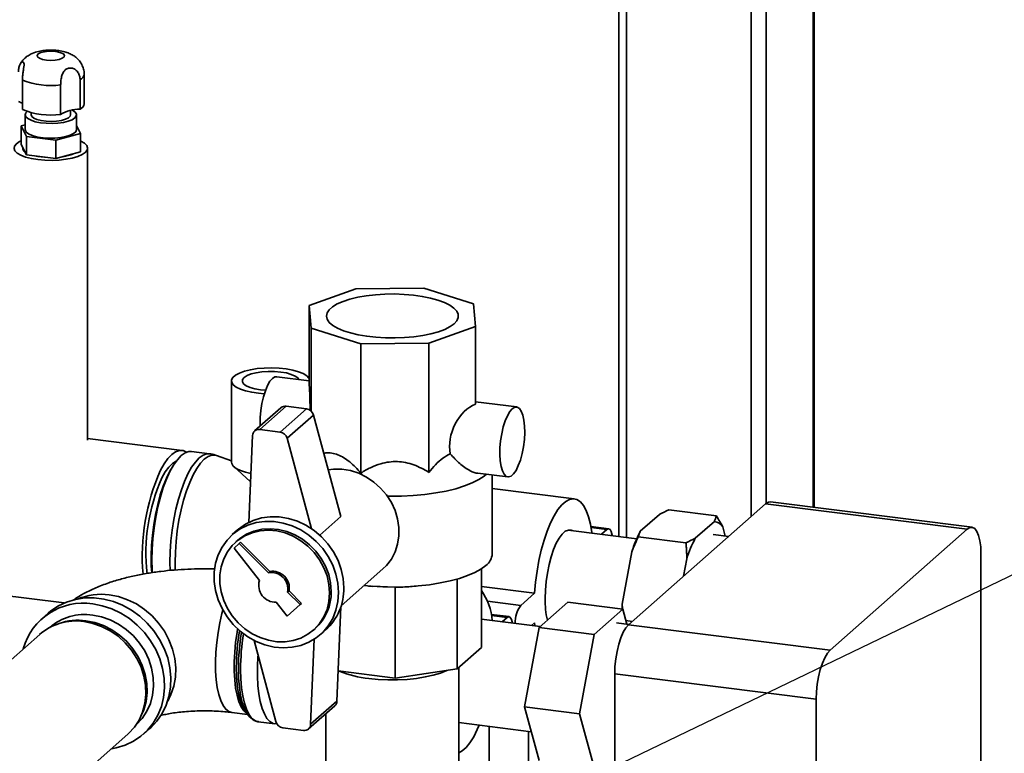
# Paper-space layout 'Blatt1' of a CAD drawing. Units: millimetres. Extents: x 0 to 6300, y 0 to 4455.
# Drawn here: x 5183 to 5434, y 2545 to 2732 of the extents above; entities that cross this region are included whole.
import ezdxf

# ---------------------------------------------------------------- set-up
doc = ezdxf.new("R2010")
doc.units = ezdxf.units.MM
doc.layers.add('1', color=7, linetype='Continuous')
doc.dimstyles.new('SLDDIMSTYLE2', dxfattribs={"dimtxt": 0.18, "dimasz": 12, "dimexe": 0, "dimexo": 0.0625, "dimgap": 0, "dimtad": 0, "dimtih": 1, "dimtoh": 1, "dimdec": 0, "dimrnd": 1e-09, "dimzin": 0, "dimdsep": 46, "dimtxsty": 'Standard', "dimblk1": 'DOT', "dimblk2": 'DOT', "dimsah": 1, "dimcen": 0.09, "dimadec": 0, "dimazin": 0, "dimtfac": 12, "dimtdec": 0, "dimtofl": 0, "dimtmove": 0, "dimatfit": 3, "dimldrblk": 'DOT', "dimfxl": 1, "dimfrac": 2, "dimtolj": 1, "dimtzin": 0, "dimarcsym": 0})

# ---------------------------------------------------------------- blocks, each defined once
blk = doc.blocks.new('_Dot')
at = {"color": 0, "linetype": 'ByBlock', "lineweight": -2}
blk.add_line((-0.5, 0), (-1, 0), dxfattribs=at)
at = {"color": 0, "linetype": 'ByBlock', "const_width": 0.5}
blk.add_lwpolyline([(-0.25, 0, 1), (0.25, 0, 1)], format="xyb", close=True, dxfattribs=at)

psp = doc.layouts.new('Blatt1')

# ---------------------------------------------------------------- linework, layer by layer
at = {"color": 7, "linetype": 'Continuous', "lineweight": 35, "ltscale": 15}
for p, q in [((5385.59, 2934.16), (5385.59, 2607.64)), ((5385.79, 2607.62), (5385.79, 2934.33)), ((5373.57, 2923.56), (5373.57, 2608.65)), ((5369.7, 2920.15), (5369.7, 2605.25)), ((5337.9, 2892.1), (5337.9, 2599.96)), ((5335.96, 2890.39), (5335.96, 2600.2)), ((5199.41, 2710.62), (5199.41, 2718.16)), ((5183.66, 2716.68), (5183.66, 2709.14)), ((5193.42, 2707.91), (5193.42, 2715.45)), ((5198.38, 2716.8), (5198.38, 2709.26)), ((5184.36, 2707.79), (5184.36, 2704.02)), ((5185.91, 2708.32), (5185.91, 2707.79)), ((5195.91, 2707.79), (5195.91, 2708.94)), ((5197.46, 2704.02), (5197.46, 2707.79)), ((5183.35, 2704.97), (5184.36, 2705.24)), ((5197.46, 2705.12), (5198.47, 2703.06)), ((5184.66, 2702.31), (5183.35, 2704.97)), ((5183.35, 2700.25), (5183.35, 2704.97)), ((5198.47, 2703.06), (5192.22, 2701.36)), ((5198.47, 2698.35), (5198.47, 2703.06)), ((5184.66, 2697.6), (5183.35, 2700.25)), ((5192.22, 2701.36), (5184.66, 2702.31)), ((5184.66, 2697.6), (5184.66, 2702.31)), ((5192.22, 2696.64), (5192.22, 2701.36)), ((5192.22, 2696.64), (5184.66, 2697.6)), ((5198.47, 2698.35), (5192.22, 2696.64)), ((5200.31, 2624.76), (5200.31, 2699.3)), ((5268.76, 2663.37), (5256.85, 2659.14)), ((5286.15, 2663.55), (5268.76, 2663.37)), ((5298.83, 2659.58), (5286.15, 2663.55)), ((5256.85, 2659.14), (5257.39, 2653.35)), ((5256.85, 2639.35), (5256.85, 2659.14)), ((5299.37, 2653.79), (5298.83, 2659.58)), ((5257.39, 2653.35), (5270.07, 2649.38)), ((5257.39, 2632.19), (5257.39, 2653.35)), ((5287.46, 2649.56), (5299.37, 2653.79)), ((5299.37, 2633.99), (5299.37, 2653.79)), ((5270.07, 2649.38), (5287.46, 2649.56)), ((5270.07, 2616.38), (5270.07, 2649.38)), ((5287.46, 2616.56), (5287.46, 2649.56)), ((5237.04, 2639.9), (5237.04, 2619.16)), ((5256.85, 2639.93), (5248.62, 2640.97)), ((5244.48, 2637.64), (5245.72, 2637.53)), ((5249.67, 2633.05), (5242.95, 2627.12)), ((5250.99, 2633.43), (5244.27, 2627.51)), ((5256.19, 2632.78), (5249.48, 2626.85)), ((5256.19, 2632.78), (5250.99, 2633.43)), ((5309.85, 2633.25), (5299.37, 2634.57)), ((5257.99, 2631.17), (5251.28, 2625.25)), ((5264.96, 2605.27), (5257.99, 2631.17)), ((5249.48, 2626.85), (5244.27, 2627.51)), ((5224.43, 2622.17), (5200.31, 2625.2)), ((5242.4, 2625.93), (5241.5, 2603.8)), ((5257.48, 2602.18), (5251.28, 2625.25)), ((5231.45, 2621.28), (5226.84, 2621.86)), ((5237.04, 2619.54), (5233.2, 2620.87)), ((5222, 2618), (5221.56, 2617.26)), ((5237.65, 2618.02), (5241.82, 2614.21)), ((5299.9, 2616.37), (5307.6, 2615.4)), ((5303.61, 2595.78), (5303.61, 2615.9)), ((5324.55, 2609.8), (5303.61, 2612.44)), ((5338.41, 2577.66), (5373.42, 2608.52)), ((5424.86, 2602.04), (5373.42, 2608.52)), ((5426.11, 2602.54), (5374.67, 2609.02)), ((5264.96, 2605.27), (5259.58, 2600.53)), ((5341.42, 2601.52), (5346.29, 2605.81)), ((5348.67, 2606.97), (5360.83, 2605.44)), ((5333.36, 2602.18), (5328.82, 2602.75)), ((5328.87, 2602.48), (5332.86, 2601.98)), ((5331.48, 2600.77), (5332.86, 2601.98)), ((5355.45, 2599.75), (5360.32, 2604.04)), ((5362.49, 2602.62), (5363.1, 2600.31)), ((5389.86, 2571.17), (5424.86, 2602.04)), ((5238.58, 2601.85), (5237.24, 2600.66)), ((5340.51, 2599.63), (5323, 2601.84)), ((5340.91, 2600.13), (5353.07, 2598.6)), ((5363.98, 2600.2), (5359.99, 2600.7)), ((5239.01, 2598.41), (5237.69, 2597.25)), ((5237.69, 2597.25), (5244.18, 2588.93)), ((5238.56, 2599.16), (5238.14, 2598.79)), ((5239.01, 2598.41), (5239.37, 2598.73)), ((5246.45, 2590.94), (5239.01, 2598.41)), ((5246.81, 2591.25), (5239.37, 2598.73)), ((5336.82, 2582.89), (5339.25, 2596.27)), ((5352.48, 2590.06), (5353.28, 2594.5)), ((5428.4, 2595.73), (5428.4, 2119.61)), ((5265.04, 2582.51), (5275.71, 2591.92)), ((5300.83, 2591.92), (5300.83, 2571.85)), ((5246.45, 2590.94), (5246.81, 2591.25)), ((5150.85, 2588.7), (5194.35, 2583.22)), ((5272.05, 2587.53), (5273.08, 2587.44)), ((5278.82, 2587.26), (5273.08, 2587.51)), ((5278.82, 2587.26), (5278.82, 2564.04)), ((5283.19, 2587.45), (5284.17, 2587.53)), ((5294.68, 2589.32), (5294.68, 2566.43)), ((5300.83, 2587.43), (5314.42, 2585.72)), ((5251.37, 2585.99), (5251.72, 2586.31)), ((5254.56, 2582.79), (5251.37, 2585.99)), ((5254.91, 2583.1), (5251.72, 2586.31)), ((5310.89, 2582.6), (5314.42, 2585.72)), ((5248.47, 2583.44), (5251.25, 2579.87)), ((5251.25, 2579.87), (5254.56, 2582.79)), ((5254.56, 2582.79), (5254.91, 2583.1)), ((5263.97, 2558.18), (5264.95, 2582.22)), ((5302.44, 2583.67), (5310.89, 2582.6)), ((5315.57, 2576.93), (5322.91, 2583.41)), ((5322.91, 2583.41), (5336.95, 2581.64)), ((5190.24, 2580.63), (5188.62, 2579.2)), ((5307.9, 2579.73), (5303.36, 2580.3)), ((5303.41, 2580.03), (5307.4, 2579.53)), ((5306.12, 2578.41), (5307.4, 2579.53)), ((5336.95, 2581.64), (5329.6, 2575.16)), ((5337.97, 2577.82), (5336.95, 2581.64)), ((5193.03, 2577.99), (5192.4, 2577.76)), ((5315.85, 2577.18), (5300.83, 2579.07)), ((5311.89, 2556.72), (5315.57, 2576.93)), ((5314.42, 2578.18), (5313.61, 2577.46)), ((5314.49, 2577.35), (5314.42, 2578.18)), ((5315.57, 2576.93), (5329.6, 2575.16)), ((5338.52, 2577.75), (5335.38, 2578.15)), ((5337.73, 2578.71), (5339.37, 2578.5)), ((5338.41, 2577.66), (5389.86, 2571.17)), ((5188.06, 2575.2), (5154.24, 2545.38)), ((5257.98, 2576.29), (5258.4, 2576.66)), ((5259.73, 2575.16), (5261.07, 2576.35)), ((5329.6, 2575.16), (5325.92, 2554.95)), ((5242.8, 2573.66), (5248.38, 2552.94)), ((5257.25, 2552.26), (5258.13, 2573.96)), ((5300.83, 2571.85), (5294.68, 2566.43)), ((5295.11, 2536.26), (5295.11, 2566.81)), ((5278.82, 2564.04), (5264.28, 2565.87)), ((5294.68, 2566.43), (5278.82, 2564.04)), ((5386.33, 2558.63), (5334.88, 2565.11)), ((5334.88, 2500.72), (5334.88, 2565.11)), ((5256.71, 2551.07), (5263.42, 2556.99)), ((5263.97, 2558.18), (5257.25, 2552.26)), ((5311.89, 2556.72), (5325.92, 2554.95)), ((5315.57, 2542.99), (5311.89, 2556.72)), ((5386.33, 2082.51), (5386.33, 2558.63)), ((5213.63, 2553.69), (5213.93, 2554.29)), ((5237.09, 2555.28), (5241.14, 2554.77)), ((5240.47, 2555.76), (5241.11, 2554.81)), ((5261.11, 2554.95), (5261.11, 2536.26)), ((5325.92, 2554.95), (5329.6, 2541.22)), ((5243.84, 2552.92), (5248.13, 2552.38)), ((5295.11, 2552.68), (5313.59, 2550.35)), ((5302.84, 2551.71), (5302.84, 2516.75)), ((5185.73, 2527.82), (5210.55, 2549.7)), ((5214.58, 2549.76), (5216.2, 2551.19)), ((5250.18, 2551.34), (5255.38, 2550.68)), ((5312.84, 2516.75), (5312.84, 2550.45))]:
    psp.add_line(p, q, dxfattribs=at)
at = {"color": 7, "linetype": 'Continuous', "lineweight": 35, "ltscale": 15, "flags": 128}
for points in [[(5190.35, 2724.02), (5191.5, 2724.02), (5192.59, 2723.9), (5193.5, 2723.66), (5194.12, 2723.34), (5194.4, 2722.97), (5194.3, 2722.58), (5193.84, 2722.23), (5193.06, 2721.95), (5192.04, 2721.77), (5190.9, 2721.71), (5189.77, 2721.77), (5188.76, 2721.95), (5187.98, 2722.24), (5187.52, 2722.59), (5187.43, 2722.97), (5187.71, 2723.34), (5188.35, 2723.67), (5189.26, 2723.9), (5190.35, 2724.02)], [(5196.32, 2709.02), (5196.43, 2708.96), (5197.1, 2708.51), (5197.43, 2708.01), (5197.41, 2707.51), (5197.04, 2707.02), (5196.34, 2706.57), (5195.35, 2706.18), (5194.12, 2705.88), (5192.72, 2705.69), (5191.21, 2705.61), (5189.7, 2705.64), (5188.25, 2705.79), (5186.94, 2706.05), (5185.85, 2706.4), (5185.03, 2706.83), (5184.52, 2707.31), (5184.36, 2707.81), (5184.56, 2708.32), (5184.87, 2708.63)], [(5195.91, 2707.79), (5195.83, 2707.49), (5195.41, 2707.06), (5194.65, 2706.68), (5193.62, 2706.39), (5192.39, 2706.19), (5191.04, 2706.12), (5189.69, 2706.17), (5188.43, 2706.34), (5187.35, 2706.62), (5186.54, 2706.98), (5186.05, 2707.41), (5185.91, 2707.79)], [(5184.36, 2704.02), (5184.4, 2703.79), (5184.73, 2703.29), (5185.4, 2702.84), (5186.36, 2702.45), (5187.57, 2702.14), (5188.96, 2701.93), (5190.45, 2701.84), (5191.97, 2701.86)], [(5191.97, 2701.86), (5193.43, 2702), (5194.76, 2702.25), (5195.88, 2702.59), (5196.73, 2703.01), (5197.27, 2703.49), (5197.46, 2703.99), (5197.46, 2704.02)], [(5187.59, 2696.37), (5185.94, 2696.64), (5184.48, 2697.02), (5183.27, 2697.48), (5182.35, 2698.01), (5181.76, 2698.6), (5181.52, 2699.2), (5181.64, 2699.82), (5182.12, 2700.41), (5182.94, 2700.96), (5183.35, 2701.16)], [(5198.47, 2701.16), (5198.56, 2701.12), (5199.48, 2700.59), (5200.07, 2700.01), (5200.31, 2699.4), (5200.19, 2698.79), (5199.71, 2698.19), (5198.89, 2697.64), (5197.77, 2697.16), (5196.38, 2696.75), (5194.78, 2696.45), (5193.04, 2696.25), (5191.21, 2696.17), (5189.37, 2696.21), (5187.59, 2696.37)], [(5293.87, 2654.48), (5292.84, 2653.74), (5291.49, 2653.05), (5289.85, 2652.44), (5287.97, 2651.91), (5285.87, 2651.48), (5283.61, 2651.16), (5281.24, 2650.95), (5278.79, 2650.85), (5276.33, 2650.88), (5273.91, 2651.03), (5271.58, 2651.29), (5269.39, 2651.66), (5267.38, 2652.13), (5265.61, 2652.7), (5264.09, 2653.35), (5262.88, 2654.06), (5261.99, 2654.83), (5261.45, 2655.63), (5261.26, 2656.44), (5261.43, 2657.26), (5261.96, 2658.06), (5262.83, 2658.83), (5264.02, 2659.55), (5265.52, 2660.2), (5267.28, 2660.77), (5269.28, 2661.25), (5271.46, 2661.63), (5273.78, 2661.89), (5276.2, 2662.05), (5278.66, 2662.08), (5281.11, 2661.99), (5283.49, 2661.79), (5285.76, 2661.47), (5287.86, 2661.05), (5289.76, 2660.52), (5291.41, 2659.92), (5292.77, 2659.23), (5293.83, 2658.49), (5294.54, 2657.71), (5294.91, 2656.9), (5294.92, 2656.08), (5294.57, 2655.27), (5293.87, 2654.48)], [(5245.41, 2636.62), (5243.95, 2636.73), (5242.21, 2636.99), (5240.64, 2637.34), (5239.3, 2637.79), (5238.24, 2638.32), (5237.5, 2638.9), (5237.1, 2639.52), (5237.07, 2640.16), (5237.39, 2640.78), (5238.06, 2641.37), (5239.06, 2641.91), (5240.34, 2642.38), (5241.87, 2642.76), (5243.59, 2643.03), (5245.42, 2643.19), (5247.32, 2643.24), (5249.21, 2643.16), (5251.02, 2642.96), (5252.68, 2642.66), (5254.14, 2642.25), (5255.34, 2641.76), (5256.25, 2641.2), (5256.82, 2640.6), (5256.85, 2640.55)], [(5254.21, 2640.26), (5253.94, 2640.65), (5253.27, 2641.14), (5252.29, 2641.57), (5251.05, 2641.92), (5249.6, 2642.17), (5248.03, 2642.3), (5246.41, 2642.31), (5244.81, 2642.21), (5243.33, 2641.98), (5242.04, 2641.66), (5241, 2641.24), (5240.26, 2640.76), (5239.86, 2640.23), (5239.82, 2639.69), (5240.14, 2639.16), (5240.81, 2638.67), (5241.79, 2638.24), (5243.03, 2637.89), (5244.48, 2637.64), (5244.48, 2637.64)], [(5247.49, 2640.52), (5246.85, 2639.79), (5246.24, 2638.73), (5245.68, 2637.4), (5245.19, 2635.85), (5244.79, 2634.15), (5244.51, 2632.35), (5244.35, 2630.55), (5244.32, 2628.81), (5244.33, 2628.34)], [(5248.62, 2640.97), (5248.14, 2640.92), (5247.49, 2640.52)], [(5308.73, 2632.81), (5308.09, 2632.07), (5307.47, 2631.02), (5306.91, 2629.69), (5306.42, 2628.14), (5306.03, 2626.43), (5305.74, 2624.64), (5305.58, 2622.84), (5305.55, 2621.09), (5305.65, 2619.48), (5305.87, 2618.07), (5306.21, 2616.91), (5306.65, 2616.06), (5307.18, 2615.54), (5307.77, 2615.39), (5308.41, 2615.6), (5309.05, 2616.17), (5309.68, 2617.07), (5310.27, 2618.27), (5310.8, 2619.71), (5311.24, 2621.35), (5311.58, 2623.11), (5311.81, 2624.91), (5311.91, 2626.7), (5311.87, 2628.38), (5311.71, 2629.9), (5311.43, 2631.19), (5311.03, 2632.2), (5310.54, 2632.89), (5309.98, 2633.23), (5309.37, 2633.2), (5308.73, 2632.81)], [(5218.92, 2617.08), (5219.85, 2618.74), (5220.81, 2620.09), (5221.79, 2621.13), (5222.77, 2621.82), (5223.73, 2622.15), (5224.66, 2622.13), (5225.54, 2621.74), (5225.6, 2621.7)], [(5216.81, 2590.9), (5216.76, 2591.67), (5216.7, 2594.22), (5216.76, 2596.88), (5216.95, 2599.62), (5217.27, 2602.37), (5217.7, 2605.1), (5218.25, 2607.75), (5218.89, 2610.29), (5219.63, 2612.66), (5220.45, 2614.83), (5221.33, 2616.77), (5222.25, 2618.42), (5223.22, 2619.78), (5224.19, 2620.82), (5225.17, 2621.51), (5226.13, 2621.85), (5226.84, 2621.86)], [(5221.35, 2591.46), (5221.3, 2593.64), (5221.37, 2596.3), (5221.56, 2599.04), (5221.87, 2601.79), (5222.31, 2604.52), (5222.85, 2607.17), (5223.5, 2609.71), (5224.24, 2612.08), (5225.05, 2614.25), (5225.93, 2616.18), (5226.86, 2617.84), (5227.82, 2619.2), (5228.8, 2620.24), (5229.78, 2620.93), (5230.74, 2621.27), (5231.45, 2621.28)], [(5222.67, 2591.59), (5222.63, 2593.52), (5222.7, 2596.17), (5222.89, 2598.88), (5223.2, 2601.62), (5223.63, 2604.33), (5224.17, 2606.97), (5224.81, 2609.49), (5225.55, 2611.84), (5226.36, 2614), (5227.23, 2615.92), (5228.15, 2617.57), (5229.11, 2618.92), (5230.08, 2619.95), (5231.05, 2620.63), (5232.01, 2620.97), (5232.93, 2620.95), (5233.2, 2620.87)], [(5216.66, 2590.9), (5216.55, 2592.72), (5216.52, 2595.24), (5216.61, 2597.85), (5216.83, 2600.52), (5217.18, 2603.2), (5217.63, 2605.84), (5218.2, 2608.38), (5218.86, 2610.8), (5219.61, 2613.03), (5220.43, 2615.05), (5221.31, 2616.82), (5221.56, 2617.26)], [(5219.27, 2615.13), (5220.14, 2616.67), (5221.04, 2617.91), (5221.96, 2618.82), (5222.87, 2619.39), (5222.93, 2619.41)], [(5242.01, 2616.28), (5240.64, 2616.6), (5239.3, 2617.05), (5238.24, 2617.58), (5237.5, 2618.16), (5237.1, 2618.78), (5237.04, 2619.16)], [(5261.75, 2617.22), (5263.12, 2617.39), (5265.25, 2617.37), (5267.4, 2617.02), (5269.51, 2616.34), (5271.53, 2615.35), (5273.42, 2614.08), (5275.12, 2612.55), (5276.61, 2610.81), (5277.85, 2608.88), (5278.8, 2606.82), (5279.45, 2604.67), (5279.78, 2602.49), (5279.78, 2600.33), (5279.45, 2598.23), (5278.8, 2596.25), (5277.85, 2594.43), (5276.61, 2592.81), (5275.71, 2591.92)], [(5302.12, 2616.09), (5301.56, 2615.61), (5300.19, 2614.7), (5298.52, 2613.85), (5296.55, 2613.08), (5294.32, 2612.38), (5291.85, 2611.79), (5289.19, 2611.29), (5286.38, 2610.91), (5283.44, 2610.64), (5280.43, 2610.48), (5277.38, 2610.45), (5276.87, 2610.46)], [(5314.42, 2585.72), (5314.67, 2588.52), (5315.05, 2591.32), (5315.54, 2594.07), (5316.14, 2596.72), (5316.85, 2599.23), (5317.64, 2601.56), (5318.5, 2603.66), (5319.42, 2605.5), (5320.38, 2607.04), (5321.37, 2608.26), (5322.37, 2609.14), (5323.36, 2609.67), (5324.32, 2609.82), (5325.25, 2609.61), (5326.11, 2609.03), (5326.9, 2608.1), (5327.6, 2606.83), (5328.2, 2605.24), (5328.7, 2603.36), (5329.07, 2601.22), (5329.09, 2601.07)], [(5373.42, 2608.52), (5374.11, 2608.95), (5374.67, 2609.02)], [(5265.73, 2587.09), (5265.56, 2589.45), (5265.05, 2591.79), (5264.23, 2594.08), (5263.09, 2596.27), (5261.67, 2598.3), (5260, 2600.13), (5258.11, 2601.73), (5256.05, 2603.06), (5253.85, 2604.1), (5251.57, 2604.81), (5249.25, 2605.19), (5246.94, 2605.22), (5244.69, 2604.91), (5242.56, 2604.27), (5240.57, 2603.3), (5238.79, 2602.02), (5238.58, 2601.85)], [(5264.39, 2585.91), (5264.22, 2588.26), (5263.71, 2590.61), (5262.88, 2592.9), (5261.75, 2595.08), (5260.33, 2597.11), (5258.66, 2598.95), (5256.77, 2600.55), (5254.7, 2601.88), (5252.51, 2602.91), (5250.22, 2603.62), (5247.9, 2604), (5245.59, 2604.04), (5243.35, 2603.73), (5241.21, 2603.08), (5239.23, 2602.11), (5237.45, 2600.84), (5235.9, 2599.29), (5234.62, 2597.5), (5233.63, 2595.51), (5232.96, 2593.35), (5232.62, 2591.08), (5232.62, 2588.74), (5232.96, 2586.38), (5233.63, 2584.06), (5234.62, 2581.81), (5235.9, 2579.7), (5237.45, 2577.76), (5239.23, 2576.04), (5241.21, 2574.57), (5243.35, 2573.39), (5245.59, 2572.51), (5247.9, 2571.97), (5250.22, 2571.76), (5252.51, 2571.9), (5254.7, 2572.38), (5256.77, 2573.19), (5258.66, 2574.31), (5260.33, 2575.72), (5261.75, 2577.4), (5262.88, 2579.29), (5263.71, 2581.37), (5264.22, 2583.59), (5264.39, 2585.91)], [(5262.51, 2586.14), (5262.35, 2588.32), (5261.86, 2590.49), (5261.06, 2592.6), (5259.96, 2594.6), (5258.59, 2596.44), (5256.99, 2598.09), (5255.19, 2599.49), (5253.23, 2600.62), (5251.15, 2601.46), (5249.02, 2601.97), (5246.87, 2602.16), (5244.77, 2602.02), (5242.74, 2601.54), (5240.86, 2600.74), (5239.15, 2599.64), (5238.56, 2599.16)], [(5332.86, 2601.98), (5333.3, 2602.18), (5333.69, 2602), (5334, 2601.44), (5334.2, 2600.56), (5334.22, 2600.42)], [(5428.4, 2595.73), (5428.33, 2597.51), (5428.13, 2599.1), (5427.8, 2600.44), (5427.36, 2601.49), (5426.83, 2602.19), (5426.22, 2602.52), (5425.55, 2602.47), (5424.86, 2602.04)], [(5262.09, 2585.77), (5261.93, 2587.95), (5261.44, 2590.12), (5260.63, 2592.23), (5259.54, 2594.23), (5258.17, 2596.07), (5256.56, 2597.71), (5254.76, 2599.12), (5252.8, 2600.25), (5250.73, 2601.08), (5248.6, 2601.6), (5246.45, 2601.79), (5244.34, 2601.64), (5242.32, 2601.16), (5240.43, 2600.37), (5238.72, 2599.27), (5237.23, 2597.9), (5236, 2596.28), (5235.04, 2594.46), (5234.4, 2592.48), (5234.07, 2590.38), (5234.07, 2588.22), (5234.4, 2586.04), (5235.04, 2583.89), (5236, 2581.83), (5237.23, 2579.9), (5238.72, 2578.15), (5240.43, 2576.63), (5242.32, 2575.35), (5244.34, 2574.37), (5246.45, 2573.69), (5248.6, 2573.34), (5250.73, 2573.32), (5252.8, 2573.63), (5254.76, 2574.27), (5256.56, 2575.22), (5258.17, 2576.46), (5259.54, 2577.95), (5260.63, 2579.68), (5261.44, 2581.58), (5261.93, 2583.63), (5262.09, 2585.77)], [(5317.12, 2584.33), (5317.18, 2586.47), (5317.37, 2588.67), (5317.69, 2590.87), (5318.12, 2593), (5318.65, 2595.01), (5319.27, 2596.84), (5319.96, 2598.45), (5320.7, 2599.79), (5321.48, 2600.81), (5322.26, 2601.51), (5323.04, 2601.84), (5323.78, 2601.82), (5324.08, 2601.7)], [(5301.96, 2592.78), (5300.73, 2591.86), (5299.18, 2591), (5297.33, 2590.2), (5295.22, 2589.48), (5292.86, 2588.85), (5290.29, 2588.32), (5287.56, 2587.89), (5284.69, 2587.57), (5281.73, 2587.37), (5278.72, 2587.29), (5275.7, 2587.32), (5272.72, 2587.48), (5270.85, 2587.64)], [(5216.2, 2551.19), (5216.42, 2551.38), (5218, 2553.07), (5219.32, 2554.99), (5220.35, 2557.1), (5221.08, 2559.37), (5221.49, 2561.75), (5221.57, 2564.21), (5221.32, 2566.7), (5220.75, 2569.18), (5219.87, 2571.6), (5218.69, 2573.91), (5217.24, 2576.09), (5215.54, 2578.08), (5213.61, 2579.85), (5211.5, 2581.38), (5209.24, 2582.63), (5206.88, 2583.58), (5204.45, 2584.21), (5202, 2584.52), (5199.56, 2584.5), (5197.2, 2584.14), (5194.94, 2583.46), (5192.83, 2582.47), (5190.91, 2581.18), (5190.24, 2580.63)], [(5220.75, 2558.2), (5221.56, 2559.84), (5222.29, 2562.01), (5222.7, 2564.31), (5222.79, 2566.68), (5222.54, 2569.08), (5221.97, 2571.47), (5221.08, 2573.79), (5219.9, 2576), (5218.44, 2578.07), (5216.74, 2579.94), (5214.83, 2581.58), (5212.74, 2582.96), (5210.52, 2584.06), (5208.2, 2584.84), (5205.84, 2585.31)], [(5206.36, 2546.01), (5207.62, 2546.24), (5209.88, 2546.92), (5211.99, 2547.91), (5213.91, 2549.2), (5215.62, 2550.76), (5217.07, 2552.57), (5218.25, 2554.59), (5219.13, 2556.79), (5219.7, 2559.12), (5219.95, 2561.55), (5219.87, 2564.03), (5219.46, 2566.52), (5218.73, 2568.97), (5217.7, 2571.34), (5216.38, 2573.59), (5214.8, 2575.68), (5212.98, 2577.56), (5210.96, 2579.22), (5208.77, 2580.61), (5206.45, 2581.71), (5204.05, 2582.51), (5201.6, 2582.98)], [(5336.76, 2581.66), (5336.77, 2582.02), (5336.82, 2582.89)], [(5201.6, 2580.15), (5203.86, 2579.7), (5206.08, 2578.92), (5208.2, 2577.84), (5210.18, 2576.47), (5211.98, 2574.84), (5213.55, 2573), (5214.87, 2570.97), (5215.91, 2568.8), (5216.65, 2566.55), (5217.06, 2564.24), (5217.14, 2561.95), (5216.89, 2559.7), (5216.32, 2557.56), (5215.43, 2555.57), (5214.25, 2553.76), (5212.8, 2552.19), (5212.65, 2552.05)], [(5237.09, 2555.28), (5236.35, 2555.52), (5235.59, 2556.11), (5234.9, 2557.04), (5234.31, 2558.29), (5233.81, 2559.82), (5233.41, 2561.62), (5233.14, 2563.64), (5232.98, 2565.85), (5232.95, 2568.21), (5233.05, 2570.66), (5233.26, 2573.17), (5233.6, 2575.67), (5234.04, 2578.13), (5234.59, 2580.5), (5234.84, 2581.4)], [(5307.4, 2579.53), (5307.84, 2579.73), (5308.23, 2579.55), (5308.55, 2578.99), (5308.75, 2578.11), (5308.75, 2578.07)], [(5210.55, 2549.7), (5210.75, 2549.88), (5212.23, 2551.49), (5213.44, 2553.34), (5214.35, 2555.38), (5214.94, 2557.57), (5215.19, 2559.86), (5215.11, 2562.21), (5214.69, 2564.57), (5213.94, 2566.87), (5212.88, 2569.09), (5211.53, 2571.16), (5209.91, 2573.05), (5208.08, 2574.71), (5206.05, 2576.11), (5203.88, 2577.22), (5201.62, 2578.02), (5199.3, 2578.48)], [(5199.83, 2578.7), (5202.11, 2578.24), (5204.34, 2577.46), (5206.48, 2576.37), (5208.47, 2574.99), (5210.28, 2573.35), (5211.87, 2571.49), (5213.2, 2569.45), (5214.24, 2567.27), (5214.98, 2565), (5215.39, 2562.68), (5215.48, 2560.37), (5215.23, 2558.11), (5214.65, 2555.96), (5213.93, 2554.29)], [(5334.88, 2565.11), (5334.95, 2567.01), (5335.15, 2568.95), (5335.47, 2570.87), (5335.91, 2572.69), (5336.45, 2574.33), (5337.06, 2575.74), (5337.72, 2576.87), (5338.41, 2577.66)], [(5240.99, 2554.98), (5240.91, 2555.04), (5240.17, 2555.72), (5239.5, 2556.73), (5238.93, 2558.05), (5238.46, 2559.65), (5238.09, 2561.51), (5237.85, 2563.58), (5237.72, 2565.83), (5237.72, 2568.22), (5237.85, 2570.69), (5238.09, 2573.2), (5238.46, 2575.69), (5238.61, 2576.59)], [(5242.08, 2553.76), (5241.69, 2554.1), (5240.96, 2555.04), (5240.33, 2556.29), (5239.79, 2557.85), (5239.36, 2559.68), (5239.05, 2561.75), (5238.86, 2564.02), (5238.79, 2566.44), (5238.86, 2568.98), (5239.05, 2571.58), (5239.36, 2574.2), (5239.6, 2575.74)], [(5248.62, 2552.37), (5248.53, 2552.36), (5247.66, 2552.49), (5246.85, 2552.96), (5246.1, 2553.77), (5245.43, 2554.9), (5244.86, 2556.33), (5244.39, 2558.04), (5244.03, 2560), (5243.78, 2562.17), (5243.66, 2564.51), (5243.66, 2566.98), (5243.78, 2569.54), (5243.81, 2569.92)], [(5389.86, 2571.17), (5389.17, 2570.38), (5388.51, 2569.26), (5387.9, 2567.85), (5387.36, 2566.21), (5386.92, 2564.39), (5386.6, 2562.47), (5386.39, 2560.53), (5386.33, 2558.63)], [(5238.26, 2566.84), (5238.33, 2564.47), (5238.51, 2562.32)], [(5239.35, 2566.27), (5239.41, 2563.86), (5239.6, 2561.6), (5239.9, 2559.53), (5240.32, 2557.69), (5240.85, 2556.12), (5241.47, 2554.83), (5242.18, 2553.86), (5242.96, 2553.22), (5243.8, 2552.92), (5243.84, 2552.92)], [(5292.1, 2566.04), (5291.98, 2565.98), (5290.4, 2565.34), (5288.55, 2564.78), (5286.49, 2564.33), (5284.25, 2563.97), (5281.87, 2563.73), (5279.42, 2563.61), (5276.94, 2563.6), (5274.48, 2563.72), (5272.1, 2563.96)], [(5300.26, 2552.03), (5299.79, 2550.94), (5298.87, 2549.1), (5297.91, 2547.56), (5296.92, 2546.33), (5295.92, 2545.45), (5295.11, 2545)]]:
    psp.add_lwpolyline(points, dxfattribs=at)
at = {"color": 7, "linetype": 'Continuous', "lineweight": 35, "ltscale": 225}
for centre, radius, start, end in [((5197.78, 2718.34), 1.65, 291.4826, 353.5692), ((5190.83, 2734.19), 18.92, 247.7549, 277.8836), ((5181.4, 2707.98), 3.49, 49.6342, 69.428), ((5197.78, 2710.79), 1.65, 291.4411, 353.8328), ((5190.83, 2726.65), 18.92, 247.7549, 277.8836), ((5198.24, 2699.99), 9.27, 89.1593, 121.357), ((5184.9, 2699.36), 1.19, 172.937, 239.3661), ((5192.41, 2708.26), 11.25, 277.9698, 292.5464), ((5190.65, 2714.68), 17.77, 257.4048, 268.2337), ((5250.75, 2631.8), 1.65, 81.6294, 130.8734), ((5255.87, 2630.6), 2.2, 15.0549, 81.6114), ((5244.03, 2625.9), 1.62, 81.3312, 178.8436), ((5249.15, 2624.68), 2.2, 15.0549, 81.6114), ((5268.5, 2595.08), 54.24, 156.0707, 184.7786), ((5262.63, 2595.86), 47.45, 156.0409, 186.2666), ((5359.85, 2600.98), 3.1, 31.9275, 81.4079), ((5368.86, 2587.11), 30.99, 152.3014, 162.8209), ((5382.89, 2585.35), 30.99, 152.3014, 162.8209), ((5299.66, 2595.99), 3.95, 305.5926, 356.9595), ((5247.19, 2586.75), 4.25, 349.7097, 99.9917), ((5247.54, 2587.06), 4.25, 349.7097, 99.9917), ((5248.24, 2587.68), 4.25, 162.8275, 273.1095), ((5251.59, 2586.83), 14.14, 312.0944, 1.0413), ((5203.75, 2569.76), 15.68, 82.3314, 112.4295), ((5250.06, 2585.91), 12.45, 312.0563, 1.0794), ((5288.45, 2577.56), 15.22, 4.3714, 35.56), ((5199.18, 2567.28), 15.89, 81.2477, 164.5627), ((5316.91, 2578.25), 7.43, 144.1114, 182.033), ((5340.76, 2583.98), 23.65, 179.1666, 192.6643), ((5199.62, 2566.46), 13.83, 81.7822, 130.4303), ((5197.28, 2564.49), 14.14, 81.7779, 130.7249), ((5197.9, 2564.29), 14.54, 82.3554, 109.5518), ((5291.87, 2566.65), 53.61, 169.8024, 179.8046), ((5296.32, 2566.08), 56.97, 170.6479, 179.8122), ((5274.98, 2591.58), 27.78, 247.9459, 264.0464), ((5254.02, 2563.37), 15.55, 183.8813, 209.3348), ((5262.31, 2558.22), 1.66, 312.0389, 358.5535), ((5250.5, 2553.51), 2.2, 195.0549, 261.6114), ((5255.63, 2552.29), 1.62, 261.3312, 358.8436)]:
    psp.add_arc(centre, radius, start, end, dxfattribs=at)
for centre, major_axis, ratio, start_param, end_param in [((5256.85, 2630.86), (-0.11, 9.08), 0.03137, 4.884288, 5.917483), ((5299.37, 2625.5), (3.4, 8.5), 0.674329, 0.535621, 2.333466)]:
    psp.add_ellipse(centre, major_axis=major_axis, ratio=ratio, start_param=start_param, end_param=end_param, dxfattribs=at)
at = {"color": 7, "linetype": 'Continuous', "lineweight": 35, "ltscale": 15}
for points, knots in [([(5190.08, 2724.3), (5189.81, 2724.28), (5189.01, 2724.23), (5187.68, 2724), (5186.3, 2723.57), (5185.11, 2722.95), (5184.17, 2722.21), (5183.45, 2721.43), (5183.15, 2720.83), (5183.03, 2720.6)], [0, 0, 0, 0, 0.092625, 0.272816, 0.476587, 0.626672, 0.767655, 0.90779, 1, 1, 1, 1]), ([(5199.41, 2718.13), (5199.41, 2718.16), (5199.46, 2718.62), (5199.28, 2719.48), (5198.87, 2720.62), (5198.25, 2721.58), (5197.49, 2722.36), (5196.61, 2723.01), (5195.59, 2723.52), (5194.37, 2723.94), (5192.95, 2724.22), (5191.46, 2724.34), (5190.51, 2724.32), (5190.08, 2724.3)], [0, 0, 0, 0, 0.006338, 0.107411, 0.200694, 0.28887, 0.374636, 0.461147, 0.553195, 0.658347, 0.781603, 0.901141, 1, 1, 1, 1]), ([(5182.63, 2718.79), (5182.65, 2719.17), (5182.7, 2719.93), (5183.06, 2720.8), (5183.49, 2721.29), (5183.85, 2721.34), (5184.05, 2721.05), (5184.08, 2720.49), (5183.98, 2719.69), (5183.82, 2718.71), (5183.69, 2717.67), (5183.67, 2717), (5183.66, 2716.68)], [0, 0, 0, 0, 0.113971, 0.228189, 0.338334, 0.435772, 0.528311, 0.62146, 0.714082, 0.80776, 0.909063, 1, 1, 1, 1]), ([(5193.42, 2715.45), (5193.43, 2715.85), (5193.46, 2716.65), (5193.7, 2717.88), (5194.16, 2718.87), (5194.82, 2719.51), (5195.6, 2719.79), (5196.44, 2719.74), (5197.25, 2719.34), (5197.89, 2718.65), (5198.31, 2717.77), (5198.36, 2717.11), (5198.38, 2716.8)], [0, 0, 0, 0, 0.113971, 0.228189, 0.338334, 0.435772, 0.528311, 0.62146, 0.714082, 0.80776, 0.909063, 1, 1, 1, 1]), ([(5233.22, 2620.85), (5232.77, 2621.01), (5232.19, 2621.21), (5231.57, 2621.25), (5231.44, 2621.25)], [0, 0, 0, 0, 0.777775, 1, 1, 1, 1]), ([(5260.62, 2621.42), (5260.79, 2621.45), (5261.43, 2621.6), (5262.65, 2621.49), (5264.2, 2621.1), (5265.75, 2620.32), (5267.78, 2618.89), (5269.15, 2617.39), (5270.07, 2616.38)], [0, 0, 0, 0, 0.055655, 0.209084, 0.366836, 0.52035, 0.677935, 1, 1, 1, 1]), ([(5287.46, 2616.56), (5288.01, 2617.23), (5289.12, 2618.56), (5290.94, 2620.24), (5292.24, 2620.94), (5292.88, 2621.29)], [0, 0, 0, 0, 0.331615, 0.670111, 1, 1, 1, 1]), ([(5292.88, 2621.29), (5293.67, 2620.41), (5294.87, 2619.08), (5296.65, 2617.74), (5298.2, 2616.85), (5299.39, 2616.31), (5299.9, 2616.37), (5299.9, 2616.37)], [0, 0, 0, 0, 0.353391, 0.536369, 0.72405, 0.99735, 1, 1, 1, 1]), ([(5270.07, 2616.38), (5270.88, 2616.86), (5272.5, 2617.83), (5274.94, 2618.76), (5277.27, 2619.26), (5279.41, 2619.35), (5281.53, 2619.09), (5284.31, 2618.32), (5286.2, 2617.27), (5287.46, 2616.56)], [0, 0, 0, 0, 0.151708, 0.306564, 0.419228, 0.535065, 0.647791, 0.763507, 1, 1, 1, 1]), ([(5348.67, 2606.97), (5347.89, 2606.61), (5347.07, 2606.23), (5346.33, 2605.83), (5346.29, 2605.81)], [0, 0, 0, 0, 0.942314, 1, 1, 1, 1]), ([(5360.32, 2604.04), (5360.43, 2604.27), (5360.64, 2604.74), (5360.77, 2605.2), (5360.83, 2605.44)], [0, 0, 0, 0, 0.499503, 1, 1, 1, 1]), ([(5360.83, 2605.44), (5361.13, 2604.96), (5361.72, 2604.02), (5362.24, 2603.08), (5362.49, 2602.62)], [0, 0, 0, 0, 0.511569, 1, 1, 1, 1]), ([(5340.91, 2600.13), (5340.61, 2599.48), (5340.02, 2598.21), (5339.5, 2596.9), (5339.25, 2596.27)], [0, 0, 0, 0, 0.511569, 1, 1, 1, 1]), ([(5341.42, 2601.52), (5341.31, 2601.29), (5341.1, 2600.83), (5340.97, 2600.36), (5340.91, 2600.13)], [0, 0, 0, 0, 0.499503, 1, 1, 1, 1]), ([(5353.07, 2598.6), (5353.85, 2598.95), (5354.67, 2599.33), (5355.41, 2599.73), (5355.45, 2599.75)], [0, 0, 0, 0, 0.942314, 1, 1, 1, 1]), ([(5353.28, 2594.5), (5353.28, 2594.84), (5353.27, 2595.53), (5353.22, 2596.55), (5353.16, 2597.58), (5353.1, 2598.26), (5353.07, 2598.6)], [0, 0, 0, 0, 0.249684, 0.499508, 0.749702, 1, 1, 1, 1]), ([(5232.87, 2591.91), (5232.87, 2591.91), (5231.71, 2591.96), (5229.37, 2591.95), (5225.88, 2591.87), (5222.42, 2591.65), (5218.99, 2591.3), (5215.6, 2590.82), (5212.24, 2590.18), (5208.92, 2589.38), (5205.61, 2588.37), (5202.45, 2587.17), (5199.58, 2585.77), (5197.66, 2584.69), (5196.73, 2584.01), (5196.59, 2583.91)], [0, 0, 0, 0, 0.000429, 0.085636, 0.170781, 0.256198, 0.342312, 0.429659, 0.518907, 0.610939, 0.706913, 0.808108, 0.900486, 0.984999, 1, 1, 1, 1]), ([(5283.18, 2587.46), (5283.07, 2587.45), (5281.6, 2587.28), (5280.15, 2587.27), (5278.82, 2587.26)], [0, 0, 0, 0, 0.08155, 1, 1, 1, 1]), ([(5336.82, 2582.89), (5336.82, 2582.55), (5336.83, 2582.09), (5336.85, 2581.64), (5336.85, 2581.53)], [0, 0, 0, 0, 0.755823, 1, 1, 1, 1]), ([(5218.92, 2554.49), (5219.13, 2554.54), (5219.74, 2554.7), (5221, 2554.95), (5222.67, 2555.22), (5224.56, 2555.44), (5226.62, 2555.6), (5228.78, 2555.69), (5231, 2555.7), (5233.2, 2555.63), (5235.26, 2555.49), (5236.51, 2555.35), (5237.09, 2555.28)], [0, 0, 0, 0, 0.052521, 0.14857, 0.249231, 0.353766, 0.461313, 0.570979, 0.681891, 0.793201, 0.90384, 1, 1, 1, 1]), ([(5242.3, 2553.58), (5242.48, 2553.45), (5242.92, 2553.13), (5243.54, 2552.91), (5243.95, 2552.93), (5244.06, 2552.93)], [0, 0, 0, 0, 0.345227, 0.839361, 1, 1, 1, 1])]:
    psp.add_open_spline(points, degree=3, knots=knots, dxfattribs=at)

# ---------------------------------------------------------------- leaders
at = {"layer": '1', "ltscale": 15}
for points in [[(4831.97, 2618.33), (5491.75, 3376.69)], [(5269.61, 2510.13), (5666.18, 2700.97)]]:
    psp.add_leader(points, dimstyle='SLDDIMSTYLE2', dxfattribs=at)

doc.saveas('drawing.dxf')
